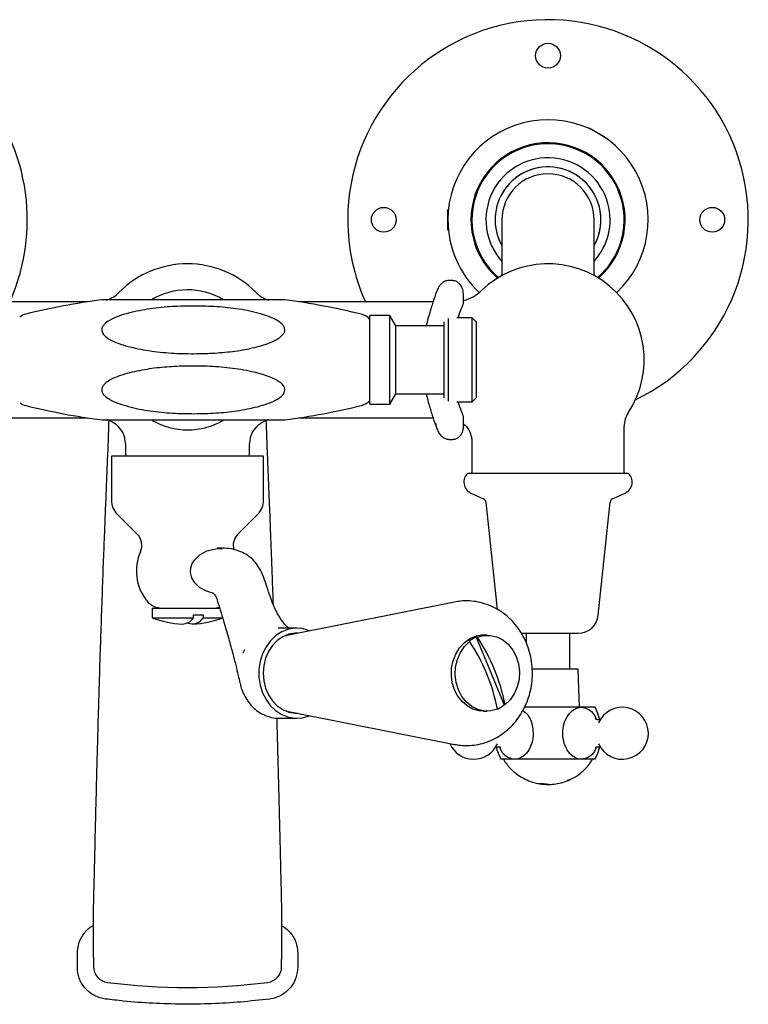
# Model space of a CAD drawing. Units: millimetres. Extents: x 594 to 1957, y 455 to 2256.
# Drawn here: x 1234 to 1416, y 2010 to 2256 of the extents above; entities that cross this region are included whole.
import ezdxf

# ---------------------------------------------------------------- set-up
doc = ezdxf.new("R2010")
doc.units = ezdxf.units.MM
doc.linetypes.add('SLD-Solid', pattern=[0])

msp = doc.modelspace()

# ---------------------------------------------------------------- linework, layer by layer
at = {"color": 7, "linetype": 'SLD-Solid', "lineweight": 25}
for p, q in [((1375.7, 2229.49), (1375.7, 2229.49)), ((1376.23, 2229.39), (1376.03, 2229.34)), ((1380.61, 2226.7), (1380.56, 2226.89)), ((1373.61, 2224.13), (1373.66, 2223.95)), ((1377.12, 2221.95), (1377.3, 2221.99)), ((1341.07, 2209.49), (1341.07, 2209.49)), ((1341.03, 2209.13), (1340.89, 2208.99)), ((1340.89, 2203.99), (1340.89, 2208.99)), ((1346.89, 2208.49), (1346.76, 2208.62)), ((1346.89, 2208.49), (1346.89, 2204.49)), ((1346.76, 2204.36), (1346.89, 2204.49)), ((1354.39, 2206.49), (1354.39, 2200.13)), ((1377.39, 2200.13), (1377.39, 2206.49)), ((1340.89, 2203.99), (1341.03, 2203.85)), ((1341.07, 2203.49), (1341.07, 2203.49)), ((1354.39, 2200.13), (1354.39, 2192.56)), ((1377.39, 2192.56), (1377.39, 2200.13)), ((1342.16, 2191.35), (1341.17, 2191.35)), ((1338.27, 2188.86), (1338.39, 2189.2)), ((1344.81, 2186.02), (1344.81, 2187.83)), ((1250.94, 2185.99), (1214.58, 2185.99)), ((1337.19, 2185.99), (1303.7, 2185.99)), ((1326.39, 2182.61), (1321.39, 2182.61)), ((1321.39, 2160.38), (1321.39, 2182.61)), ((1327.9, 2179.99), (1326.39, 2182.61)), ((1326.39, 2160.38), (1326.39, 2182.61)), ((1339.99, 2179.99), (1327.9, 2179.99)), ((1327.9, 2162.99), (1327.9, 2179.99)), ((1339.99, 2165.37), (1339.99, 2180.97)), ((1340.99, 2181.8), (1340.99, 2164.73)), ((1346.99, 2181.97), (1343.13, 2181.97)), ((1347.99, 2180.97), (1346.99, 2181.97)), ((1346.99, 2161.01), (1346.99, 2181.97)), ((1347.99, 2180.97), (1347.99, 2162.01)), ((1339.99, 2162.01), (1339.99, 2165.37)), ((1326.39, 2160.38), (1327.9, 2162.99)), ((1327.9, 2162.99), (1339.99, 2162.99)), ((1340.99, 2164.73), (1340.99, 2161.19)), ((1321.39, 2160.38), (1326.39, 2160.38)), ((1343.13, 2161.01), (1346.99, 2161.01)), ((1346.99, 2161.01), (1347.99, 2162.01)), ((1214.59, 2156.99), (1250.94, 2156.99)), ((1303.7, 2156.99), (1337.2, 2156.99)), ((1344.81, 2155.15), (1344.81, 2156.96)), ((1384.89, 2143.19), (1384.89, 2154.91)), ((1260.39, 2150.55), (1260.39, 2147.44)), ((1291.39, 2147.44), (1291.39, 2150.55)), ((1341.17, 2151.63), (1342.16, 2151.63)), ((1346.89, 2151.13), (1346.89, 2143.19)), ((1256.89, 2147.44), (1256.89, 2136.44)), ((1286.06, 2147.44), (1256.89, 2147.44)), ((1294.89, 2147.44), (1286.06, 2147.44)), ((1294.89, 2136.44), (1294.89, 2147.44)), ((1345.91, 2143.19), (1365.89, 2143.19)), ((1365.89, 2143.19), (1385.87, 2143.19)), ((1346.62, 2138.22), (1349.81, 2136.73)), ((1381.97, 2136.73), (1385.16, 2138.22)), ((1350.39, 2135.93), (1353.2, 2109.15)), ((1378.43, 2107.67), (1381.4, 2135.93)), ((1258.36, 2132.91), (1263.32, 2127.94)), ((1288.47, 2127.94), (1293.43, 2132.91)), ((1284.47, 2124.44), (1283.29, 2124.44)), ((1283.84, 2124.4), (1283.29, 2124.4)), ((1267.09, 2109.44), (1267.09, 2107.04)), ((1267.09, 2109.44), (1267.53, 2109.44)), ((1267.53, 2109.44), (1283.91, 2109.44)), ((1342.51, 2110.97), (1300.72, 2102.65)), ((1267.09, 2107.04), (1277.41, 2107.04)), ((1277.41, 2107.74), (1279.79, 2107.74)), ((1277.41, 2107.04), (1277.41, 2107.74)), ((1279.79, 2107.74), (1279.79, 2107.04)), ((1279.79, 2107.04), (1284.69, 2107.04)), ((1303.19, 2104.44), (1298.53, 2104.44)), ((1300.11, 2102.5), (1300.72, 2102.65)), ((1347.99, 2102.21), (1348.21, 2102.21)), ((1347.99, 2102.21), (1354.94, 2085.26)), ((1350.73, 2102.69), (1349.77, 2102.69)), ((1359.22, 2103.19), (1365.89, 2103.19)), ((1360.44, 2103.19), (1360.44, 2100.85)), ((1365.89, 2103.19), (1373.45, 2103.19)), ((1371.34, 2094.19), (1371.34, 2103.19)), ((1290.11, 2099.01), (1289.73, 2098.19)), ((1346.31, 2101.12), (1346.09, 2101.12)), ((1373.39, 2094.19), (1361.87, 2094.19)), ((1373.72, 2084.69), (1373.39, 2094.19)), ((1355.15, 2085.26), (1354.94, 2085.26)), ((1377.67, 2084.69), (1359.96, 2084.69)), ((1298.71, 2081.94), (1303.19, 2081.94)), ((1300.72, 2083.73), (1300.11, 2083.88)), ((1300.72, 2083.73), (1342.51, 2075.41)), ((1349.77, 2083.69), (1350.73, 2083.69)), ((1377.67, 2071.69), (1354.11, 2071.69)), ((1363.75, 2065.57), (1363.75, 2065.57)), ((1248.39, 2019.72), (1248.39, 2023.26)), ((1303.39, 2023.26), (1303.39, 2019.72)), ((1252.39, 2021.69), (1252.39, 2019.9)), ((1299.39, 2019.9), (1299.39, 2021.69))]:
    msp.add_line(p, q, dxfattribs=at)
at = {"color": 7, "linetype": 'SLD-Solid', "lineweight": 25, "flags": 128}
for points in [[(1376.23, 2229.39), (1376.23, 2229.39), (1376.4, 2229.29), (1376.88, 2229.02), (1377.58, 2228.61), (1378.41, 2228.13)], [(1378.41, 2228.13), (1379.24, 2227.65), (1379.94, 2227.25), (1380.4, 2226.98), (1380.56, 2226.89)], [(1375.41, 2222.94), (1374.74, 2223.32), (1374.18, 2223.65), (1373.8, 2223.87), (1373.66, 2223.95), (1373.66, 2223.95)], [(1377.12, 2221.95), (1377, 2222.02), (1376.63, 2222.23), (1376.07, 2222.55), (1375.41, 2222.94)], [(1282.38, 2113.18), (1282.16, 2113.19), (1280.44, 2113.76), (1278.92, 2114.64), (1277.73, 2115.76), (1276.98, 2117.03), (1276.66, 2118.32), (1276.72, 2119.52), (1277.08, 2120.58), (1277.61, 2121.47), (1278.95, 2122.77), (1280.72, 2123.74), (1283.37, 2124.39), (1284.63, 2124.31)], [(1306.4, 2103.78), (1306.13, 2103.89), (1304.47, 2104.34), (1302.77, 2104.43), (1301.08, 2104.16), (1299.46, 2103.54), (1297.96, 2102.58), (1296.63, 2101.32), (1295.51, 2099.8), (1294.63, 2098.07), (1294.03, 2096.18), (1293.73, 2094.2), (1293.73, 2092.18), (1294.03, 2090.2), (1294.63, 2088.31), (1295.51, 2086.58), (1296.63, 2085.06), (1297.96, 2083.8), (1299.46, 2082.85), (1301.08, 2082.22), (1302.77, 2081.95), (1304.47, 2082.04), (1306.13, 2082.49), (1306.4, 2082.6)], [(1303.41, 2103.19), (1302.79, 2103.18), (1301.2, 2102.91), (1299.68, 2102.29), (1298.29, 2101.34), (1297.08, 2100.09), (1296.09, 2098.6), (1295.35, 2096.91), (1294.9, 2095.08), (1294.75, 2093.19)], [(1302.86, 2103.08), (1302.79, 2103.09), (1302.39, 2103.15)], [(1349.77, 2083.69), (1348.67, 2083.78), (1347.14, 2084.22), (1345.71, 2085), (1344.44, 2086.09), (1343.37, 2087.46), (1342.55, 2089.05), (1342, 2090.79), (1341.76, 2092.63), (1341.82, 2094.49), (1342.19, 2096.3), (1342.84, 2097.99), (1343.77, 2099.5), (1344.92, 2100.77), (1346.26, 2101.74)], [(1348.21, 2102.21), (1349.82, 2102.63), (1351.46, 2102.65), (1353.08, 2102.28), (1354.6, 2101.52), (1355.95, 2100.41), (1357.08, 2098.99), (1357.95, 2097.34), (1358.51, 2095.5), (1358.75, 2093.58), (1358.65, 2091.63), (1358.21, 2089.75), (1357.46, 2088.02), (1356.43, 2086.5), (1355.15, 2085.26)], [(1353.25, 2084.17), (1351.64, 2083.75), (1350, 2083.73), (1348.38, 2084.11), (1346.87, 2084.87), (1345.51, 2085.97), (1344.38, 2087.39), (1343.51, 2089.05), (1342.95, 2090.88), (1342.71, 2092.81), (1342.82, 2094.75), (1343.25, 2096.63), (1344, 2098.37), (1345.04, 2099.88), (1346.31, 2101.12)], [(1294.75, 2093.19), (1294.9, 2091.3), (1295.35, 2089.47), (1296.09, 2087.78), (1297.08, 2086.29), (1298.29, 2085.05), (1299.68, 2084.09), (1301.2, 2083.47), (1302.79, 2083.2), (1303.41, 2083.19)], [(1378.86, 2081.56), (1378.36, 2083.15), (1377.67, 2084.69)], [(1302.39, 2083.24), (1302.79, 2083.29), (1302.86, 2083.3)], [(1377.67, 2071.69), (1378.36, 2073.23), (1378.85, 2074.78)]]:
    msp.add_lwpolyline(points, dxfattribs=at)
at = {"color": 7, "linetype": 'SLD-Solid', "lineweight": 25}
for centre in [(1365.89, 2247.49), (1324.89, 2206.49), (1406.89, 2206.49)]:
    msp.add_circle(centre, 3.1, dxfattribs=at)
for centre, radius, start, end in [((1185.89, 2206.49), 50, 335.7952, 180), ((1365.89, 2206.49), 50, 295.8795, 180), ((1365.89, 2206.49), 25, 313.281, 180), ((1365.89, 2206.49), 19.25, 310.8318, 180), ((1365.89, 2206.49), 19, 15.1673, 229.4112), ((1365.89, 2206.49), 15.5, 15.1673, 222.1034), ((1365.89, 2206.49), 13.22, 15.1673, 209.5575), ((1365.89, 2206.49), 13.22, 330.4425, 180), ((1365.89, 2206.49), 11.5, 0, 180), ((1365.89, 2206.49), 15.5, 317.8966, 15.1673), ((1365.89, 2206.49), 13.22, 330.4425, 15.1673), ((1365.89, 2206.49), 19, 310.5888, 15.1673), ((1365.89, 2206.49), 50, 180, 204.2048), ((1365.89, 2206.49), 25, 180, 226.6385), ((1365.89, 2206.49), 19.25, 180, 229.1682), ((1365.89, 2206.49), 13.22, 180, 209.5575), ((1275.89, 2171.49), 24, 44.6783, 135.3217), ((1365.89, 2171.49), 24, 326.4427, 133.8969), ((1253.14, 2193.99), 8, 288.1161, 315.3217), ((1275.89, 2171.49), 17.5, 59.7087, 120.9726), ((1298.64, 2193.99), 8, 224.6783, 251.8839), ((1342.32, 2195.99), 10, 284.4414, 313.8969), ((1277.32, 2012.99), 175, 97.5048, 103.8285), ((1277.32, 2012.99), 175, 76.1104, 82.493), ((1236.45, 2179.03), 4, 103.8285, 127.8967), ((1318.37, 2178.99), 4, 40.92, 76.1104), ((1236.45, 2163.95), 4, 232.1033, 256.1715), ((1318.37, 2163.99), 4, 283.8896, 319.08), ((1277.32, 2329.99), 175, 256.1715, 262.4948), ((1277.32, 2329.99), 175, 277.5069, 283.8896), ((1390.89, 2154.91), 6, 146.4427, 180), ((1253.14, 2148.99), 8, 51.1664, 71.8839), ((1275.89, 2171.49), 17.5, 239.7146, 300.5946), ((1298.64, 2148.99), 8, 108.1161, 128.8336), ((1254.39, 2150.55), 6, 0, 51.1664), ((1297.39, 2150.55), 6, 128.8336, 180), ((1347.89, 2140.94), 3, 131.4096, 245), ((1383.89, 2140.94), 3, 295, 48.5904), ((1261.89, 2136.44), 5, 180, 225), ((1289.89, 2136.44), 5, 315, 0), ((1349.39, 2135.83), 1, 6, 65), ((1382.39, 2135.83), 1, 115, 174), ((1260.49, 2125.12), 4, 336.3231, 45), ((1291.29, 2125.12), 4, 135, 195.6508), ((1275.14, 2118.69), 12, 156.3231, 217.3832), ((1269.58, 2114.44), 5, 217.3832, 270), ((1282.2, 2114.44), 5, 270, 288.8745), ((1275.89, 2130.44), 25, 249.3903, 266.9846), ((1274.46, 2109.03), 3.55, 271.7987, 326.0244), ((1277.09, 2108.68), 3.15, 247.5858, 328.6449), ((1275.89, 2130.44), 25, 273.0154, 290.6097), ((1373.45, 2108.19), 5, 270, 354), ((1350.78, 2095.16), 7.58, 111.5538, 128.1774), ((1349.79, 2095.71), 6.98, 90.1523, 120.2765), ((1310.46, 2076.85), 45.48, 10.6615, 33.8928), ((1308.56, 2075.76), 45.48, 10.6615, 33.8927), ((1350.24, 2091.24), 7.61, 293.2326, 308.162), ((1384.45, 2078.19), 6.5, 204.4001, 156.0927), ((1347.33, 2078.19), 6.5, 203.0973, 336.0423), ((1366.51, 2078.19), 14, 193.7564, 207.664), ((1355.79, 2071.91), 1, 192.7108, 212.6835), ((1375.99, 2071.91), 1, 327.3165, 347.2892), ((1365.89, 2078.39), 13, 212.6835, 224.7118), ((1365.89, 2078.39), 13, 224.7118, 226.1608), ((1365.89, 2078.39), 13, 306.9622, 319.7823), ((1365.89, 2078.39), 13, 319.7823, 327.3165), ((1365.89, 2078.39), 13, 226.1608, 244.0527), ((1365.89, 2078.39), 13, 244.0527, 245.6755), ((1365.89, 2078.39), 13, 294.9379, 296.5786), ((1365.89, 2078.39), 13, 296.5786, 306.9622), ((1365.89, 2078.39), 13, 245.6755, 259.0323), ((1360.56, 2066.61), 0.0692, 245.2024, 252.7158), ((1360.6, 2066.69), 0.157, 250.2455, 255.0962), ((1360.6, 2066.69), 0.156, 254.8164, 259.6071), ((1360.7, 2066.98), 0.465, 253.5021, 256.2063), ((1360.71, 2067.01), 0.498, 255.807, 258.3039), ((1360.89, 2067.5), 1.01, 254.2597, 255.9995), ((1360.91, 2067.58), 1.1, 255.5638, 257.1583), ((1361.12, 2068.15), 1.7, 254.6104, 255.94), ((1361.39, 2068.9), 2.49, 254.1811, 255.1892), ((1361.44, 2069.03), 2.63, 254.7914, 255.7453), ((1361.74, 2069.83), 3.49, 254.1983, 255.0641), ((1362.03, 2070.59), 4.3, 253.9786, 254.5068), ((1362.26, 2071.17), 4.91, 253.6656, 254.3846), ((1362.6, 2072.06), 5.87, 253.5589, 254.2043), ((1365.89, 2078.39), 13, 259.0323, 260.5358), ((1365.89, 2078.39), 13, 260.5358, 270.704), ((1363.74, 2065.63), 0.0618, 274.7869, 282.7282), ((1363.76, 2065.58), 0.0171, 244.2885, 259.2658), ((1363.74, 2065.65), 0.0764, 281.1198, 287.6867), ((1363.74, 2065.74), 0.166, 278.9256, 283.3837), ((1363.74, 2065.85), 0.277, 277.7654, 281.3145), ((1363.74, 2066.08), 0.5, 275.9786, 278.4253), ((1363.75, 2066.29), 0.709, 275.4933, 277.5596), ((1363.76, 2066.59), 1.01, 274.6133, 276.3), ((1363.77, 2067.02), 1.43, 273.8505, 275.2072), ((1363.8, 2067.48), 1.9, 273.1488, 274.3024), ((1363.83, 2067.75), 2.16, 273.0036, 274.1264), ((1363.84, 2067.99), 2.4, 273.5512, 274.5642), ((1363.92, 2069.24), 3.64, 271.7409, 272.4735), ((1363.99, 2069.64), 4.04, 271.1278, 271.9689), ((1364.02, 2070.07), 4.47, 271.4488, 272.2088), ((1364.18, 2071.64), 6.03, 270.1151, 270.7184), ((1364.34, 2072.84), 7.24, 269.3356, 269.9051), ((1364.48, 2073.3), 7.7, 268.853, 269.3572), ((1364.68, 2074.79), 9.19, 268.2222, 268.6973), ((1364.91, 2075.85), 10.26, 267.5527, 268.0022), ((1365.13, 2077.12), 11.54, 267.1219, 267.5218), ((1365.46, 2077.62), 12.05, 266.0823, 266.4856), ((1365.65, 2078.9), 13.35, 266.0017, 266.3842), ((1365.84, 2078.95), 13.4, 265.5682, 265.9674), ((1365.89, 2078.39), 12.85, 265.58, 265.9395), ((1366.15, 2078.33), 12.81, 264.7664, 265.1845), ((1366.27, 2077.38), 11.87, 264.211, 264.6215), ((1366.32, 2076.94), 11.44, 264.1828, 264.6088), ((1366.56, 2076.15), 10.69, 262.948, 263.3594), ((1366.56, 2075.52), 10.06, 262.9179, 263.3551), ((1366.54, 2073.87), 8.42, 262.1583, 262.6524), ((1366.56, 2072.67), 7.24, 261.3442, 261.886), ((1366.6, 2071.88), 6.46, 260.5046, 261.1129), ((1366.48, 2070.26), 4.84, 259.5568, 260.2687), ((1366.47, 2069.78), 4.37, 259.2885, 260.079), ((1366.45, 2069.19), 3.78, 258.918, 259.7659), ((1366.41, 2068.49), 3.09, 258.2514, 258.8913), ((1366.34, 2067.75), 2.36, 257.1044, 258.1585), ((1366.31, 2067.42), 2.02, 256.9017, 258.0075), ((1366.27, 2067.02), 1.63, 256.5841, 257.8063), ((1366.21, 2066.49), 1.09, 254.8676, 256.4708), ((1366.13, 2066.45), 1.06, 259.05, 260.6777), ((1366.18, 2066.18), 0.787, 253.6412, 255.5586), ((1366.11, 2066.17), 0.781, 259.0887, 260.9797), ((1366.15, 2065.95), 0.559, 252.7336, 254.9924), ((1366.08, 2065.87), 0.477, 258.1618, 260.7499), ((1366.14, 2065.91), 0.513, 254.4261, 256.8665), ((1366.07, 2065.7), 0.312, 258.3132, 261.4724), ((1366.09, 2065.58), 0.19, 247.6187, 251.7043), ((1366.07, 2065.69), 0.294, 261.1652, 264.4917), ((1366.05, 2065.46), 0.0682, 258.1435, 265.3424), ((1365.89, 2078.39), 13, 270.704, 272.1832), ((1366.05, 2065.41), 0.0163, 259.8036, 274.7534), ((1365.89, 2078.39), 13, 272.1832, 275.0441), ((1365.89, 2078.39), 13, 275.0441, 276.5257), ((1365.89, 2078.39), 13, 276.5257, 284.6758), ((1365.89, 2078.39), 13, 284.6758, 286.205), ((1365.89, 2078.39), 13, 286.205, 294.9379), ((1368, 2074.83), 8.85, 287.7868, 288.7102), ((1368.82, 2072.93), 6.79, 287.3237, 287.8481), ((1368.43, 2074.07), 7.99, 288.0117, 288.331), ((1369.19, 2072.18), 5.97, 287.0629, 287.6591), ((1369.57, 2071.23), 4.95, 286.843, 287.5096), ((1369.86, 2070.53), 4.19, 286.6079, 287.334), ((1370.17, 2069.74), 3.34, 286.3332, 287.1662), ((1370.43, 2069.08), 2.64, 286.0485, 287.0056), ((1370.71, 2068.34), 1.85, 285.3135, 286.5388), ((1370.83, 2068.02), 1.51, 285.4877, 286.8254), ((1371.1, 2067.3), 0.747, 283.0761, 285.0834), ((1371.11, 2067.28), 0.721, 284.6483, 286.7447), ((1371.21, 2067.01), 0.437, 284.2485, 287.1302), ((1371.31, 2066.75), 0.158, 281.6603, 286.3964), ((1371.32, 2066.74), 0.148, 285.7533, 290.9349), ((1256.39, 2019.9), 4, 179.9851, 262.8156), ((1295.39, 2019.9), 4, 277.1844, 0.0149), ((1275.89, 2174.27), 159.6, 262.8007, 277.1993)]:
    msp.add_arc(centre, radius, start, end, dxfattribs=at)
for points, knots in [([(1341.17, 2191.32), (1340.98, 2191.32), (1340.53, 2191.31), (1339.87, 2191.01), (1339.24, 2190.52), (1338.72, 2189.9), (1338.48, 2189.43), (1338.37, 2189.19)], [0, 0, 0, 0, 0.151905, 0.350123, 0.551139, 0.777088, 1, 1, 1, 1]), ([(1344.76, 2187.29), (1344.76, 2187.3), (1344.77, 2187.31), (1344.77, 2187.34), (1344.77, 2187.42), (1344.78, 2187.64), (1344.77, 2188.33), (1344.56, 2189.37), (1343.95, 2190.42), (1343.26, 2190.97), (1342.66, 2191.23), (1342.28, 2191.26), (1342.09, 2191.27)], [0, 0, 0, 0, 0.001957, 0.006913, 0.018155, 0.04772, 0.126913, 0.405705, 0.645879, 0.800263, 0.898011, 1, 1, 1, 1]), ([(1338.23, 2188.88), (1338.17, 2188.75), (1337.8, 2187.83), (1337.15, 2185.93), (1336.36, 2183.37), (1335.88, 2181.6), (1335.69, 2180.87)], [0, 0, 0, 0, 0.056772, 0.408853, 0.757037, 1, 1, 1, 1]), ([(1300.18, 2186.49), (1300.16, 2186.49), (1300.09, 2186.49), (1299.47, 2186.49), (1298.17, 2186.49), (1296.19, 2186.49), (1293.37, 2186.49), (1289.93, 2186.49), (1284.55, 2186.49), (1277.46, 2186.49), (1270.18, 2186.49), (1264.21, 2186.49), (1260.55, 2186.49), (1257.79, 2186.49), (1256.15, 2186.49), (1255.06, 2186.49), (1254.59, 2186.49), (1254.42, 2186.49), (1254.46, 2186.49), (1254.46, 2186.49)], [0, 0, 0, 0, 0.014679, 0.033494, 0.066616, 0.115695, 0.166073, 0.2467, 0.327406, 0.492612, 0.671502, 0.763278, 0.854889, 0.897951, 0.941834, 0.96782, 0.985269, 0.999203, 1, 1, 1, 1]), ([(1277.65, 2184.94), (1279.51, 2184.91), (1283.22, 2184.84), (1288.75, 2184.24), (1293.08, 2183.33), (1296.22, 2182.34), (1298.08, 2181.51), (1299.37, 2180.62), (1300.03, 2179.78), (1300.24, 2179.08), (1300.1, 2178.35), (1299.56, 2177.54), (1298.35, 2176.63), (1296.56, 2175.76), (1293.57, 2174.79), (1289.59, 2173.89), (1284.61, 2173.28), (1279.39, 2173.02), (1273.96, 2173.02), (1268.34, 2173.43), (1263.81, 2174.17), (1260.37, 2175), (1258, 2175.8), (1256.19, 2176.68), (1255.03, 2177.62), (1254.53, 2178.35), (1254.42, 2179.08), (1254.6, 2179.74), (1255.21, 2180.57), (1256.61, 2181.54), (1258.69, 2182.46), (1262.1, 2183.46), (1266.57, 2184.33), (1272.09, 2184.88), (1275.8, 2184.92), (1277.65, 2184.94)], [0, 0, 0, 0, 0.0555829, 0.1112227, 0.1665904, 0.1889571, 0.2112507, 0.2290646, 0.2375294, 0.246083, 0.2534086, 0.2624414, 0.2780261, 0.3007793, 0.3236386, 0.3736244, 0.4238374, 0.474007, 0.5302593, 0.5865808, 0.6427217, 0.6681192, 0.693482, 0.7188772, 0.7297699, 0.7407809, 0.7476188, 0.7544585, 0.7640342, 0.7812229, 0.8073645, 0.8336273, 0.8889482, 0.9445042, 1, 1, 1, 1]), ([(1343.45, 2181.97), (1343.65, 2182.57), (1344.05, 2183.79), (1344.46, 2184.79), (1344.67, 2185.3)], [0, 0, 0, 0, 0.488579, 1, 1, 1, 1]), ([(1344.62, 2185.29), (1344.68, 2185.4), (1344.81, 2185.63), (1344.79, 2185.88), (1344.77, 2186.01)], [0, 0, 0, 0, 0.491907, 1, 1, 1, 1]), ([(1335.69, 2180.87), (1335.62, 2180.61), (1335.55, 2180.34), (1335.49, 2180.01), (1335.48, 2179.99)], [0, 0, 0, 0, 0.930918, 1, 1, 1, 1]), ([(1277.65, 2158.04), (1275.8, 2158.06), (1272.09, 2158.1), (1266.56, 2158.65), (1262.18, 2159.51), (1258.95, 2160.45), (1256.85, 2161.31), (1255.33, 2162.26), (1254.6, 2163.24), (1254.41, 2163.92), (1254.54, 2164.63), (1255.09, 2165.44), (1256.3, 2166.36), (1258.1, 2167.23), (1261.1, 2168.2), (1265.1, 2169.1), (1270.1, 2169.71), (1275.33, 2169.97), (1280.79, 2169.96), (1286.42, 2169.54), (1290.96, 2168.79), (1294.39, 2167.95), (1296.74, 2167.14), (1298.53, 2166.26), (1299.64, 2165.32), (1300.12, 2164.61), (1300.22, 2163.9), (1300.04, 2163.23), (1299.42, 2162.39), (1298, 2161.42), (1295.89, 2160.5), (1292.53, 2159.53), (1288.22, 2158.68), (1282.95, 2158.14), (1279.42, 2158.07), (1277.65, 2158.04)], [0, 0, 0, 0, 0.055531, 0.111123, 0.166478, 0.189784, 0.21303, 0.236404, 0.244553, 0.25278, 0.260039, 0.269087, 0.284715, 0.307557, 0.330506, 0.380684, 0.431091, 0.481454, 0.537898, 0.594411, 0.650738, 0.676005, 0.701236, 0.726505, 0.736968, 0.747538, 0.754369, 0.761199, 0.770836, 0.788205, 0.814729, 0.841376, 0.894132, 0.947093, 1, 1, 1, 1]), ([(1335.49, 2162.99), (1335.51, 2162.87), (1335.57, 2162.56), (1335.65, 2162.28), (1335.69, 2162.11)], [0, 0, 0, 0, 0.384513, 1, 1, 1, 1]), ([(1335.69, 2162.11), (1335.83, 2161.58), (1336.25, 2160.01), (1336.97, 2157.61), (1337.67, 2155.51), (1338.1, 2154.42), (1338.23, 2154.12)], [0, 0, 0, 0, 0.177361, 0.520783, 0.86604, 1, 1, 1, 1]), ([(1344.67, 2157.68), (1344.57, 2157.91), (1344.23, 2158.76), (1343.82, 2159.85), (1343.51, 2160.83), (1343.45, 2161.01)], [0, 0, 0, 0, 0.235299, 0.854139, 1, 1, 1, 1]), ([(1256.2, 2156.37), (1256.15, 2154.57), (1256.05, 2150.94), (1255.8, 2145.3), (1255.57, 2139.54), (1255.33, 2133.61), (1255.08, 2127.27), (1254.81, 2120.33), (1254.53, 2112.68), (1254.26, 2104.82), (1254.01, 2097.29), (1253.81, 2090.56), (1253.65, 2085.36), (1253.54, 2081.56), (1253.48, 2079.25), (1253.42, 2077.31), (1253.37, 2075.25), (1253.28, 2072.09), (1253.16, 2067.59), (1253.01, 2061.61), (1252.83, 2054.32), (1252.62, 2045.72), (1252.47, 2039.55), (1252.39, 2036.25)], [0, 0, 0, 0, 0.0460569, 0.0932225, 0.1406944, 0.1898239, 0.2411018, 0.2990791, 0.363006, 0.4318941, 0.4952216, 0.5510015, 0.5995907, 0.6250666, 0.645779, 0.6571835, 0.6732993, 0.6971737, 0.7359745, 0.7857342, 0.8463455, 0.9177537, 1, 1, 1, 1]), ([(1254.46, 2156.49), (1254.48, 2156.49), (1254.53, 2156.49), (1255.08, 2156.49), (1256.25, 2156.49), (1258.03, 2156.49), (1260.57, 2156.49), (1263.67, 2156.49), (1268.54, 2156.49), (1275.11, 2156.49), (1281.95, 2156.49), (1287.68, 2156.49), (1291.58, 2156.49), (1295.02, 2156.49), (1297.41, 2156.49), (1299.04, 2156.49), (1299.83, 2156.49), (1300.15, 2156.49), (1300.18, 2156.49), (1300.18, 2156.49)], [0, 0, 0, 0, 0.013173, 0.031152, 0.062044, 0.106458, 0.152071, 0.225373, 0.29875, 0.448865, 0.620262, 0.707558, 0.794801, 0.858175, 0.922764, 0.949892, 0.977238, 0.992341, 1, 1, 1, 1]), ([(1297.33, 2110.26), (1297.25, 2112.61), (1297.09, 2116.94), (1296.86, 2123.1), (1296.65, 2128.51), (1296.47, 2133.3), (1296.3, 2137.37), (1296.15, 2141.1), (1295.99, 2145.04), (1295.83, 2148.71), (1295.72, 2151.67), (1295.66, 2153.59), (1295.61, 2155.08), (1295.59, 2155.98), (1295.58, 2156.37)], [0, 0, 0, 0, 0.152417, 0.280663, 0.399633, 0.503408, 0.591206, 0.66356, 0.745542, 0.847005, 0.900757, 0.940376, 0.974563, 1, 1, 1, 1]), ([(1337.86, 2155.58), (1337.9, 2155.32), (1337.99, 2154.68), (1338.35, 2153.76), (1338.72, 2153.05), (1339.01, 2152.77), (1339.05, 2152.73)], [0, 0, 0, 0, 0.256667, 0.637656, 0.952997, 1, 1, 1, 1]), ([(1344.8, 2156.97), (1344.8, 2157), (1344.83, 2157.24), (1344.73, 2157.48), (1344.64, 2157.68)], [0, 0, 0, 0, 0.1209931, 1, 1, 1, 1]), ([(1344.81, 2155.49), (1345.05, 2155.28), (1345.61, 2154.79), (1346.22, 2153.83), (1346.66, 2152.75), (1346.87, 2151.84), (1346.87, 2151.31), (1346.87, 2151.13)], [0, 0, 0, 0, 0.191027, 0.44546, 0.678409, 0.893165, 1, 1, 1, 1]), ([(1338.45, 2153.62), (1338.46, 2153.6), (1338.57, 2153.26), (1338.85, 2152.99), (1339.11, 2152.72)], [0, 0, 0, 0, 0.044946, 1, 1, 1, 1]), ([(1342.15, 2151.66), (1342.34, 2151.66), (1342.79, 2151.66), (1343.42, 2151.97), (1343.98, 2152.47), (1344.41, 2153.12), (1344.69, 2153.94), (1344.82, 2154.63), (1344.8, 2155.05), (1344.8, 2155.14)], [0, 0, 0, 0, 0.104825, 0.252801, 0.395687, 0.550774, 0.730849, 0.943615, 1, 1, 1, 1]), ([(1339.05, 2152.73), (1339.21, 2152.55), (1339.55, 2152.17), (1340.23, 2151.8), (1340.81, 2151.6), (1341.12, 2151.64), (1341.17, 2151.65)], [0, 0, 0, 0, 0.299645, 0.625807, 0.940394, 1, 1, 1, 1]), ([(1295.69, 2114.84), (1295.45, 2115.58), (1294.98, 2117.02), (1294.16, 2118.9), (1293.18, 2120.51), (1291.97, 2121.86), (1290.5, 2122.95), (1288.75, 2123.78), (1286.76, 2124.32), (1285.34, 2124.4), (1284.62, 2124.44)], [0, 0, 0, 0, 0.1427823, 0.2739227, 0.3974158, 0.5165831, 0.6344621, 0.7535486, 0.8752846, 1, 1, 1, 1]), ([(1301.15, 2104.44), (1300.92, 2104.64), (1300.38, 2105.12), (1299.73, 2105.91), (1298.88, 2107.13), (1298.08, 2108.57), (1297.28, 2110.33), (1296.48, 2112.38), (1295.97, 2113.96), (1295.69, 2114.84)], [0, 0, 0, 0, 0.08215, 0.193111, 0.307677, 0.466173, 0.605409, 0.780165, 1, 1, 1, 1]), ([(1282.4, 2113.14), (1282.39, 2113.14), (1282.36, 2113.14), (1282.55, 2112.99), (1282.89, 2112.58), (1283.08, 2112.07), (1283.19, 2111.8)], [0, 0, 0, 0, 0.107537, 0.364739, 0.654618, 1, 1, 1, 1]), ([(1283.19, 2111.79), (1283.76, 2109.92), (1284.83, 2106.45), (1286.15, 2101.89), (1287.16, 2098.21), (1287.93, 2095.2), (1288.5, 2092.78), (1288.82, 2091.34), (1288.97, 2090.7)], [0, 0, 0, 0, 0.22604, 0.419237, 0.588259, 0.740994, 0.884101, 1, 1, 1, 1]), ([(1355.89, 2107.24), (1355.47, 2107.59), (1354.47, 2108.43), (1352.71, 2109.51), (1350.63, 2110.43), (1348.46, 2111.03), (1346.26, 2111.29), (1344.28, 2111.28), (1343.06, 2111.04), (1342.57, 2110.95)], [0, 0, 0, 0, 0.11201, 0.271433, 0.429702, 0.586231, 0.741203, 0.894964, 1, 1, 1, 1]), ([(1342.43, 2075.47), (1342.8, 2075.38), (1343.9, 2075.14), (1345.76, 2075.08), (1347.95, 2075.26), (1350.08, 2075.77), (1352.12, 2076.58), (1354.04, 2077.66), (1355.82, 2079.01), (1357.41, 2080.6), (1358.81, 2082.41), (1359.98, 2084.42), (1360.91, 2086.58), (1361.57, 2088.87), (1361.95, 2091.25), (1362.04, 2093.67), (1361.83, 2096.09), (1361.33, 2098.47), (1360.54, 2100.77), (1359.47, 2102.93), (1358.13, 2104.92), (1356.89, 2106.33), (1356.1, 2107.05), (1355.89, 2107.24)], [0, 0, 0, 0, 0.025664, 0.07463, 0.123278, 0.171732, 0.220142, 0.268675, 0.317475, 0.366651, 0.416268, 0.466339, 0.516838, 0.567712, 0.6189, 0.670346, 0.722004, 0.773823, 0.825745, 0.877691, 0.929551, 0.981189, 1, 1, 1, 1]), ([(1288.99, 2090.65), (1289.13, 2090.13), (1289.42, 2089), (1290.18, 2087.38), (1291.19, 2085.82), (1292.42, 2084.44), (1293.83, 2083.34), (1295.37, 2082.55), (1296.97, 2082.11), (1298.07, 2081.92), (1298.62, 2081.96), (1298.62, 2081.96)], [0, 0, 0, 0, 0.110101, 0.23666, 0.366348, 0.497513, 0.627465, 0.752848, 0.87512, 0.999845, 1, 1, 1, 1]), ([(1377.83, 2074.46), (1377.72, 2074.18), (1377.31, 2073.17), (1376.04, 2072.1), (1374.28, 2071.54), (1372.46, 2072.03), (1370.91, 2073.45), (1369.85, 2075.59), (1369.47, 2078.13), (1369.82, 2080.68), (1370.85, 2082.85), (1372.39, 2084.31), (1374.2, 2084.84), (1375.96, 2084.33), (1377.28, 2083.24), (1377.72, 2082.19), (1377.86, 2081.86)], [0, 0, 0, 0, 0.029784, 0.107668, 0.185622, 0.26356, 0.341433, 0.419275, 0.497118, 0.574996, 0.652943, 0.731059, 0.808906, 0.886795, 0.964755, 1, 1, 1, 1]), ([(1299.39, 2036.25), (1299.33, 2038.97), (1299.2, 2044.09), (1299.03, 2051.28), (1298.88, 2057.53), (1298.74, 2062.82), (1298.63, 2067.16), (1298.54, 2070.7), (1298.46, 2073.44), (1298.4, 2075.82), (1298.34, 2078.13), (1298.28, 2080.23), (1298.24, 2081.56), (1298.23, 2082)], [0, 0, 0, 0, 0.178017, 0.33526, 0.471813, 0.587627, 0.682569, 0.756466, 0.819349, 0.862313, 0.912693, 0.971148, 1, 1, 1, 1]), ([(1359.62, 2083.89), (1360.04, 2083.55), (1360.99, 2082.8), (1361.97, 2080.71), (1362.12, 2079.03), (1362.19, 2078.19)], [0, 0, 0, 0, 0.285762, 0.643419, 1, 1, 1, 1]), ([(1378.71, 2081.51), (1378.69, 2081.54), (1378.65, 2081.61), (1378.24, 2081.52), (1377.7, 2081.7), (1377.68, 2081.71), (1377.67, 2081.71)], [0, 0, 0, 0, 0.222675, 0.502963, 0.800421, 1, 1, 1, 1]), ([(1362.19, 2078.19), (1362.19, 2078.19), (1362.19, 2077.35), (1361.94, 2075.64), (1360.9, 2073.49), (1359.36, 2072.05), (1357.54, 2071.54), (1355.78, 2072.08), (1354.48, 2073.16), (1354.05, 2074.21), (1353.92, 2074.52)], [0, 0, 0, 0, 0.000351, 0.155692, 0.311044, 0.466473, 0.622042, 0.777577, 0.932985, 1, 1, 1, 1]), ([(1353.07, 2074.87), (1353.09, 2074.84), (1353.13, 2074.77), (1353.54, 2074.87), (1354.08, 2074.68), (1354.1, 2074.68), (1354.11, 2074.68)], [0, 0, 0, 0, 0.222661, 0.502933, 0.800372, 1, 1, 1, 1]), ([(1377.67, 2074.67), (1377.67, 2074.67), (1377.67, 2074.66), (1377.99, 2074.81), (1378.45, 2074.83), (1378.71, 2074.78), (1378.83, 2074.73), (1378.82, 2074.78), (1378.82, 2074.8)], [0, 0, 0, 0, 0.1424153, 0.3763333, 0.6036685, 0.7539137, 0.9466981, 1, 1, 1, 1]), ([(1252.39, 2036.25), (1252.38, 2035.53), (1252.35, 2034.01), (1252.33, 2031.67), (1252.32, 2029.26), (1252.32, 2026.89), (1252.33, 2024.71), (1252.36, 2022.93), (1252.38, 2021.75), (1252.39, 2021.71), (1252.39, 2021.69)], [0, 0, 0, 0, 0.085483, 0.18104, 0.286898, 0.403725, 0.5323, 0.67349, 0.82861, 1, 1, 1, 1]), ([(1299.39, 2021.69), (1299.39, 2021.7), (1299.4, 2021.71), (1299.42, 2022.53), (1299.44, 2023.94), (1299.46, 2025.83), (1299.47, 2028.09), (1299.46, 2030.64), (1299.44, 2033.38), (1299.41, 2035.3), (1299.39, 2036.25)], [0, 0, 0, 0, 0.140984, 0.277619, 0.408207, 0.533705, 0.65477, 0.772129, 0.886795, 1, 1, 1, 1]), ([(1248.39, 2023.26), (1248.48, 2024.17), (1248.65, 2025.98), (1250.06, 2028.3), (1251.37, 2029.74), (1252.26, 2030.1), (1252.32, 2030.12)], [0, 0, 0, 0, 0.325796, 0.651595, 0.977394, 1, 1, 1, 1]), ([(1299.46, 2030.06), (1300.05, 2029.68), (1301.39, 2028.82), (1302.78, 2026.67), (1303.35, 2024.67), (1303.38, 2023.52), (1303.39, 2023.26)], [0, 0, 0, 0, 0.252434, 0.579621, 0.906808, 1, 1, 1, 1]), ([(1255.39, 2011.78), (1254.51, 2011.98), (1252.74, 2012.38), (1250.54, 2014.05), (1248.99, 2016.29), (1248.43, 2018.31), (1248.4, 2019.46), (1248.39, 2019.72)], [0, 0, 0, 0, 0.233382, 0.466764, 0.700145, 0.933528, 1, 1, 1, 1]), ([(1303.39, 2019.72), (1303.3, 2018.82), (1303.13, 2017.02), (1301.75, 2014.62), (1299.72, 2012.81), (1297.78, 2012), (1296.65, 2011.82), (1296.39, 2011.78)], [0, 0, 0, 0, 0.233383, 0.466765, 0.700148, 0.93353, 1, 1, 1, 1]), ([(1296.39, 2011.78), (1293.98, 2011.51), (1286.75, 2010.69), (1274.56, 2010.3), (1263.28, 2010.85), (1256.9, 2011.6), (1255.39, 2011.78)], [0, 0, 0, 0, 0.177059, 0.531442, 0.888674, 1, 1, 1, 1])]:
    msp.add_open_spline(points, degree=3, knots=knots, dxfattribs=at)

doc.saveas('drawing.dxf')
